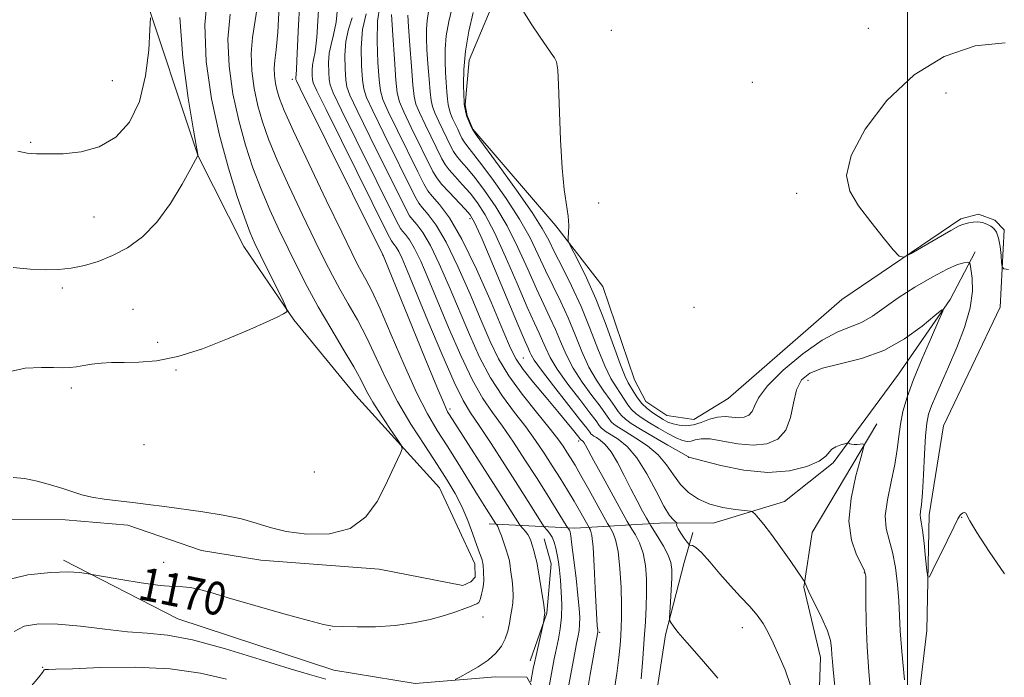
# Model space of a CAD drawing. Extents: x 2084800 to 2087700, y 332300 to 335200.
# Drawn here: x 2085284 to 2085524, y 334290 to 334450 of the extents above; entities that cross this region are included whole.
import ezdxf

# ---------------------------------------------------------------- set-up
doc = ezdxf.new("R2010")
doc.units = 0
doc.header["$MEASUREMENT"] = 0
for name, color, linetype, lineweight in [('32000', 7, 'Continuous', 0), ('DTM HARD BREAKLINE', 7, 'Continuous', 0), ('DTM SPOT ELEVATION', 2, 'Continuous', 13), ('INDEX CONTOUR', 41, 'Continuous', 13), ('INDEX CONTOUR LABEL', 244, 'Continuous', 0), ('INTERMEDIATE CONTOUR', 44, 'Continuous', 0)]:
    doc.layers.add(name, color=color, linetype=linetype, lineweight=lineweight)
doc.styles.add('Style-ITALICS', font='ITALICS.shx')

msp = doc.modelspace()

# ---------------------------------------------------------------- linework, layer by layer
at = {"layer": '32000', "flags": 128}
msp.add_lwpolyline([(2085500, 332500), (2085500, 335000)], dxfattribs=at)
at = {"layer": 'DTM HARD BREAKLINE'}
for points in [[(2085277.41, 334556.49, 1184.95), (2085290.51, 334540.37, 1182.56), (2085302.29, 334523.02, 1181.07), (2085309.43, 334508.52, 1180.47), (2085310.52, 334493.49, 1179.87), (2085314.06, 334457.97, 1178.38), (2085327.75, 334416.79, 1175.99), (2085338.85, 334394.83, 1174.8), (2085351.01, 334377.05, 1173.9), (2085366, 334358.65, 1173.01), (2085386.36, 334336.27, 1171.22), (2085394.92, 334317.8, 1170.62), (2085394.99, 334314.54, 1170.62), (2085393.93, 334313.43, 1170.62), (2085392, 334312.53, 1170.62), (2085371.67, 334316.51, 1171.51), (2085342.99, 334318.7, 1171.51), (2085328.56, 334321.05, 1171.22), (2085310.69, 334327.14, 1171.51), (2085295.47, 334328.44, 1171.51), (2085278.92, 334328.58, 1171.22)], [(2085401.23, 334458.39, 1144.09), (2085393.57, 334440.07, 1145.28), (2085392.61, 334429.21, 1145.88), (2085393.1, 334426.59, 1145.88), (2085394.48, 334423.33, 1145.88), (2085414.6, 334399.8, 1144.39), (2085426.01, 334385.09, 1142.89), (2085433.72, 334362.44, 1142.89), (2085436.46, 334357.23, 1142.89), (2085441.56, 334353.8, 1142.89), (2085448.12, 334352.81, 1142.89), (2085456.47, 334357.92, 1142.59), (2085484.03, 334381.92, 1142.3), (2085512.95, 334401.52, 1141.7), (2085517.29, 334402.68, 1141.7), (2085521.25, 334401.21, 1141.7), (2085523.49, 334398.84, 1141.7), (2085522.48, 334380.09, 1142.3), (2085508.78, 334351.26, 1142.59), (2085505.26, 334329.68, 1143.49), (2085504.73, 334301.58, 1144.39), (2085500.75, 334268.34, 1146.18)], [(2085398.44, 334327.54, 1168.57), (2085419.18, 334326.47, 1161.41), (2085441.14, 334327.75, 1152.45), (2085452.83, 334327.64, 1150.66), (2085470.16, 334332.95, 1149.46), (2085481.96, 334342.34, 1148.27), (2085497.85, 334363.82, 1147.07), (2085510.33, 334381.97, 1145.88), (2085516.46, 334393.52, 1143.49)], [(2085492.55, 334351.81, 1147.67), (2085476.87, 334325.4, 1149.46), (2085474.87, 334312.13, 1150.06), (2085478.84, 334295.02, 1150.66), (2085478.27, 334276.32, 1151.25), (2085474.45, 334259.15, 1152.15), (2085467.05, 334253.24, 1152.75), (2085451.11, 334248.95, 1154.54), (2085441.01, 334251.85, 1155.73), (2085429.71, 334259.97, 1156.93), (2085418.09, 334271.56, 1160.51), (2085407.6, 334290.3, 1166.48), (2085399.94, 334290.34, 1167.38), (2085380.43, 334288.72, 1168.57), (2085360.65, 334291.96, 1168.87), (2085322.82, 334304.47, 1168.87), (2085295, 334318.67, 1170.36)], [(2085434.99, 334263.23, 1155.13), (2085437.86, 334278.51, 1154.84), (2085441.23, 334300.57, 1154.24), (2085445.81, 334318.09, 1153.04), (2085447.9, 334325.4, 1151.25)], [(2085408.38, 334294.23, 1166.48), (2085412.42, 334305.79, 1165.88), (2085413.46, 334317.81, 1164.99), (2085411.81, 334323.89, 1164.99)]]:
    msp.add_polyline3d(points, dxfattribs=at)
at = {"layer": 'DTM SPOT ELEVATION'}
for p in [(2085428.06, 334447.33, 1142.85), (2085490.53, 334447.82, 1142.51), (2085306.86, 334435.1, 1179.3), (2085350.62, 334435.4, 1166.43), (2085462.32, 334434.68, 1142.92), (2085509.32, 334432.07, 1141.55), (2085287.05, 334420.13, 1178.2), (2085473.07, 334407.74, 1142.16), (2085425.03, 334405.42, 1143.19), (2085302.47, 334402.02, 1176.9), (2085393.77, 334401.59, 1154.45), (2085372.52, 334392.79, 1166.05), (2085294.76, 334384.73, 1175.7), (2085311.93, 334379.59, 1174.9), (2085448.14, 334380.09, 1142.87), (2085317.87, 334371.56, 1174.3), (2085406.68, 334367.79, 1155.02), (2085322.37, 334364.83, 1173.9), (2085296.95, 334360.5, 1173.6), (2085475.88, 334362.31, 1146.75), (2085388.87, 334355.36, 1165.63), (2085314.62, 334346.74, 1173.2), (2085420.17, 334347.59, 1156.4), (2085446.87, 334343.65, 1148.02), (2085355.93, 334340.06, 1173.1), (2085513.19, 334329.08, 1144.06), (2085319.34, 334318.12, 1170.94), (2085489.55, 334315.68, 1148.09), (2085396.91, 334304.91, 1169.6), (2085359.73, 334301.79, 1169.91), (2085425.22, 334301.16, 1159.81), (2085459.87, 334302.29, 1152.8), (2085289.96, 334292.71, 1166.2)]:
    msp.add_point(p, dxfattribs=at)
at = {"layer": 'INDEX CONTOUR'}
for points in [[(2085280.36, 334313.672, 1170), (2085286.342, 334315.127, 1170), (2085291.965, 334315.727, 1170), (2085296.135, 334315.83, 1170), (2085298.886, 334315.667, 1170), (2085300.529, 334315.437, 1170), (2085308.979, 334313.993, 1170), (2085313.921, 334313.196, 1170), (2085318.497, 334312.56, 1170), (2085321.763, 334312.269, 1170), (2085323.997, 334312.174, 1170), (2085325.782, 334312.042, 1170), (2085327.73, 334311.66, 1170), (2085330.563, 334310.88, 1170), (2085335.03, 334309.571, 1170), (2085341.466, 334307.709, 1170), (2085348.539, 334305.691, 1170), (2085354.501, 334304.024, 1170), (2085358.143, 334303.079, 1170), (2085360.404, 334302.694, 1170), (2085362.761, 334302.575, 1170), (2085366.334, 334302.5, 1170), (2085370.831, 334302.534, 1170), (2085375.597, 334302.816, 1170), (2085380.074, 334303.436, 1170), (2085384.08, 334304.294, 1170), (2085387.526, 334305.242, 1170), (2085390.338, 334306.146, 1170), (2085392.504, 334306.929, 1170), (2085394.029, 334307.529, 1170), (2085394.952, 334307.907, 1170), (2085395.437, 334308.124, 1170), (2085395.685, 334308.266, 1170), (2085395.867, 334308.427, 1170), (2085396.051, 334308.753, 1170), (2085396.273, 334309.399, 1170), (2085396.554, 334310.447, 1170), (2085396.836, 334311.694, 1170), (2085397.043, 334312.861, 1170), (2085397.122, 334313.747, 1170), (2085397.107, 334314.448, 1170), (2085397.055, 334315.133, 1170), (2085397.012, 334315.922, 1170), (2085396.941, 334317.429, 1170), (2085396.891, 334317.924, 1170), (2085396.81, 334318.313, 1170), (2085396.678, 334318.738, 1170), (2085396.085, 334320.452, 1170), (2085395.44, 334322.284, 1170), (2085394.463, 334325.016, 1170), (2085393.209, 334328.309, 1170), (2085391.763, 334331.698, 1170), (2085390.163, 334334.869, 1170), (2085388.248, 334338.116, 1170), (2085385.813, 334341.884, 1170), (2085382.755, 334346.485, 1170), (2085379.398, 334351.701, 1170), (2085376.173, 334357.181, 1170), (2085373.405, 334362.61, 1170), (2085370.99, 334367.811, 1170), (2085368.717, 334372.638, 1170), (2085366.432, 334376.987, 1170), (2085364.203, 334380.894, 1170), (2085362.154, 334384.434, 1170), (2085360.328, 334387.784, 1170), (2085358.433, 334391.515, 1170), (2085356.096, 334396.302, 1170), (2085353.101, 334402.52, 1170), (2085349.866, 334409.371, 1170), (2085346.967, 334415.758, 1170), (2085344.838, 334420.875, 1170), (2085343.36, 334425.077, 1170), (2085342.269, 334429.007, 1170), (2085341.375, 334433.16, 1170), (2085340.765, 334437.448, 1170), (2085340.595, 334441.632, 1170), (2085340.949, 334445.588, 1170), (2085341.615, 334449.65, 1170), (2085342.306, 334454.261, 1170)], [(2085482.701, 334284.942, 1150), (2085481.965, 334292.031, 1150), (2085481.767, 334294.095, 1150), (2085481.653, 334295.71, 1150), (2085481.561, 334297.294, 1150), (2085481.274, 334299.148, 1150), (2085480.541, 334301.542, 1150), (2085479.224, 334304.591, 1150), (2085477.666, 334307.784, 1150), (2085476.321, 334310.456, 1150), (2085475.534, 334312.109, 1150), (2085475.202, 334312.924, 1150), (2085475.111, 334313.254, 1150), (2085475.027, 334313.477, 1150), (2085474.626, 334314.089, 1150), (2085471.652, 334318.359, 1150), (2085469.266, 334321.736, 1150), (2085466.94, 334324.942, 1150), (2085465.108, 334327.332, 1150), (2085463.807, 334328.917, 1150), (2085462.977, 334329.868, 1150), (2085462.476, 334330.362, 1150), (2085461.84, 334330.588, 1150), (2085460.525, 334330.741, 1150), (2085458.168, 334330.998, 1150), (2085455.143, 334331.477, 1150), (2085452.005, 334332.279, 1150), (2085449.214, 334333.484, 1150), (2085446.839, 334335.088, 1150), (2085444.856, 334337.066, 1150), (2085443.182, 334339.365, 1150), (2085441.509, 334341.818, 1150), (2085439.476, 334344.233, 1150), (2085436.869, 334346.435, 1150), (2085434.07, 334348.323, 1150), (2085431.61, 334349.811, 1150), (2085429.892, 334350.865, 1150), (2085428.796, 334351.63, 1150), (2085428.072, 334352.298, 1150), (2085427.464, 334353.073, 1150), (2085426.662, 334354.226, 1150), (2085425.352, 334356.039, 1150), (2085423.35, 334358.684, 1150), (2085421.004, 334361.9, 1150), (2085418.792, 334365.313, 1150), (2085417.073, 334368.614, 1150), (2085415.726, 334371.745, 1150), (2085414.503, 334374.713, 1150), (2085413.187, 334377.593, 1150), (2085411.678, 334380.736, 1150), (2085409.891, 334384.562, 1150), (2085407.776, 334389.325, 1150), (2085405.374, 334394.609, 1150), (2085402.749, 334399.83, 1150), (2085399.995, 334404.489, 1150), (2085397.311, 334408.427, 1150), (2085394.922, 334411.567, 1150), (2085393.008, 334413.884, 1150), (2085391.555, 334415.559, 1150), (2085390.502, 334416.822, 1150), (2085389.759, 334417.914, 1150), (2085389.122, 334419.111, 1150), (2085386.195, 334425.179, 1150), (2085385.237, 334427.26, 1150), (2085384.642, 334428.799, 1150), (2085384.315, 334430.276, 1150), (2085384.087, 334432.354, 1150), (2085383.825, 334435.468, 1150), (2085383.549, 334439.127, 1150), (2085383.312, 334442.603, 1150), (2085383.168, 334445.357, 1150), (2085383.159, 334447.582, 1150), (2085383.328, 334449.657, 1150), (2085383.705, 334451.852, 1150)], [(2085422.068, 334285.613, 1160), (2085422.954, 334290.923, 1160), (2085423.656, 334295, 1160), (2085424.158, 334297.818, 1160), (2085424.788, 334301.198, 1160), (2085424.801, 334301.326, 1160), (2085424.802, 334301.478, 1160), (2085424.786, 334301.711, 1160), (2085424.677, 334302.778, 1160), (2085424.569, 334304.293, 1160), (2085424.411, 334307.249, 1160), (2085424.195, 334311.924, 1160), (2085423.932, 334317.256, 1160), (2085423.634, 334321.845, 1160), (2085423.319, 334324.634, 1160), (2085423.029, 334325.935, 1160), (2085422.807, 334326.403, 1160), (2085422.667, 334326.626, 1160), (2085421.403, 334328.891, 1160), (2085420.373, 334330.708, 1160), (2085419.035, 334332.998, 1160), (2085417.427, 334335.667, 1160), (2085415.629, 334338.585, 1160), (2085413.731, 334341.612, 1160), (2085411.788, 334344.647, 1160), (2085409.698, 334347.749, 1160), (2085407.318, 334351.017, 1160), (2085404.573, 334354.552, 1160), (2085401.638, 334358.478, 1160), (2085398.75, 334362.92, 1160), (2085396.09, 334367.956, 1160), (2085393.598, 334373.464, 1160), (2085388.696, 334385.152, 1160), (2085386.307, 334390.608, 1160), (2085384.129, 334395.091, 1160), (2085382.285, 334398.203, 1160), (2085380.827, 334400.165, 1160), (2085379.787, 334401.352, 1160), (2085379.082, 334402.276, 1160), (2085378.147, 334403.999, 1160), (2085369.473, 334421.489, 1160), (2085366.35, 334427.828, 1160), (2085364.578, 334431.558, 1160), (2085363.863, 334433.56, 1160), (2085363.634, 334435.313, 1160), (2085363.449, 334437.955, 1160), (2085363.378, 334441.246, 1160), (2085363.615, 334444.601, 1160), (2085364.276, 334447.579, 1160), (2085365.151, 334450.307, 1160)]]:
    msp.add_polyline3d(points, dxfattribs=at)
at = {"layer": 'INTERMEDIATE CONTOUR'}
for points in [[(2085280.338, 334364.062, 1174), (2085285.718, 334365.297, 1174), (2085289.731, 334365.485, 1174), (2085292.629, 334365.43, 1174), (2085294.767, 334365.372, 1174), (2085296.521, 334365.412, 1174), (2085298.22, 334365.618, 1174), (2085299.998, 334365.925, 1174), (2085301.946, 334366.238, 1174), (2085304.153, 334366.478, 1174), (2085306.717, 334366.629, 1174), (2085309.736, 334366.694, 1174), (2085313.321, 334366.739, 1174), (2085317.615, 334367.078, 1174), (2085322.768, 334368.091, 1174), (2085328.767, 334369.999, 1174), (2085334.903, 334372.394, 1174), (2085340.301, 334374.708, 1174), (2085344.276, 334376.486, 1174), (2085346.915, 334377.708, 1174), (2085348.503, 334378.468, 1174), (2085349.269, 334378.957, 1174), (2085349.234, 334379.776, 1174), (2085348.37, 334381.629, 1174), (2085342.891, 334392.719, 1174), (2085341.529, 334395.538, 1174), (2085340.39, 334398.165, 1174), (2085339.056, 334401.69, 1174), (2085337.23, 334406.954, 1174), (2085335.084, 334413.805, 1174), (2085332.913, 334421.843, 1174), (2085331.017, 334430.651, 1174), (2085329.722, 334439.742, 1174), (2085329.362, 334448.614, 1174), (2085330.105, 334456.774, 1174)], [(2085408.514, 334289.175, 1166), (2085409.132, 334292.396, 1166), (2085409.416, 334293.773, 1166), (2085409.808, 334295.579, 1166), (2085411.615, 334303.537, 1166), (2085411.878, 334305.423, 1166), (2085411.915, 334305.812, 1166), (2085411.864, 334306.457, 1166), (2085411.664, 334307.839, 1166), (2085410.083, 334317.765, 1166), (2085409.91, 334318.542, 1166), (2085409.62, 334319.671, 1166), (2085409.253, 334321.02, 1166), (2085408.881, 334322.32, 1166), (2085408.554, 334323.364, 1166), (2085408.219, 334324.2, 1166), (2085407.803, 334324.939, 1166), (2085407.264, 334325.657, 1166), (2085406.7, 334326.301, 1166), (2085405.973, 334327.074, 1166), (2085405.757, 334327.37, 1166), (2085403.464, 334331.027, 1166), (2085401.346, 334334.352, 1166), (2085388.769, 334353.962, 1166), (2085388.321, 334354.726, 1166), (2085387.446, 334356.592, 1166), (2085385.677, 334360.755, 1166), (2085382.769, 334367.836, 1166), (2085372.915, 334392.085, 1166), (2085372.559, 334392.882, 1166), (2085371.56, 334394.915, 1166), (2085352.545, 334433.15, 1166), (2085351.63, 334435.028, 1166), (2085351.49, 334435.394, 1166), (2085351.473, 334435.791, 1166), (2085351.489, 334436.015, 1166), (2085351.54, 334436.407, 1166), (2085351.642, 334437.937, 1166), (2085351.817, 334441.777, 1166), (2085352.098, 334448.606, 1166), (2085352.58, 334457.124, 1166)], [(2085412.323, 334284.486, 1164), (2085414.238, 334294.73, 1164), (2085414.529, 334296.177, 1164), (2085415.269, 334299.591, 1164), (2085415.692, 334302.005, 1164), (2085415.981, 334304.81, 1164), (2085416.039, 334307.885, 1164), (2085415.919, 334310.989, 1164), (2085415.709, 334313.845, 1164), (2085415.483, 334316.248, 1164), (2085415.238, 334318.259, 1164), (2085414.954, 334320.008, 1164), (2085414.612, 334321.6, 1164), (2085414.194, 334323.024, 1164), (2085413.685, 334324.246, 1164), (2085413.089, 334325.235, 1164), (2085412.502, 334325.981, 1164), (2085411.754, 334326.796, 1164), (2085411.44, 334327.249, 1164), (2085407.909, 334332.911, 1164), (2085405.412, 334336.854, 1164), (2085402.239, 334341.808, 1164), (2085398.886, 334346.975, 1164), (2085395.967, 334351.382, 1164), (2085393.87, 334354.48, 1164), (2085392.104, 334357.442, 1164), (2085389.948, 334361.868, 1164), (2085386.932, 334368.771, 1164), (2085383.554, 334376.804, 1164), (2085378.512, 334388.964, 1164), (2085377.256, 334391.896, 1164), (2085376.454, 334393.57, 1164), (2085375.828, 334394.624, 1164), (2085375.335, 334395.289, 1164), (2085374.982, 334395.691, 1164), (2085374.657, 334396.178, 1164), (2085373.737, 334397.974, 1164), (2085358.795, 334428.054, 1164), (2085356.556, 334432.62, 1164), (2085355.707, 334434.538, 1164), (2085355.538, 334435.366, 1164), (2085355.468, 334436.365, 1164), (2085355.441, 334437.61, 1164), (2085355.53, 334438.877, 1164), (2085355.785, 334440.131, 1164), (2085356.146, 334442.06, 1164), (2085356.528, 334445.536, 1164), (2085357.305, 334457.726, 1164)], [(2085390.186, 334289.724, 1168), (2085391.328, 334290.315, 1168), (2085393.307, 334291.377, 1168), (2085395.768, 334292.807, 1168), (2085398.157, 334294.428, 1168), (2085400.031, 334296.094, 1168), (2085401.381, 334297.8, 1168), (2085402.307, 334299.572, 1168), (2085402.913, 334301.417, 1168), (2085403.313, 334303.272, 1168), (2085403.623, 334305.047, 1168), (2085403.928, 334306.701, 1168), (2085404.175, 334308.319, 1168), (2085404.277, 334310.028, 1168), (2085404.181, 334311.89, 1168), (2085403.968, 334313.725, 1168), (2085403.752, 334315.293, 1168), (2085403.618, 334316.422, 1168), (2085403.53, 334317.25, 1168), (2085403.426, 334317.986, 1168), (2085403.246, 334318.823, 1168), (2085402.96, 334319.871, 1168), (2085402.539, 334321.217, 1168), (2085401.982, 334322.879, 1168), (2085401.382, 334324.584, 1168), (2085400.858, 334325.987, 1168), (2085400.498, 334326.833, 1168), (2085400.285, 334327.229, 1168), (2085400.063, 334327.502, 1168), (2085397.237, 334331.958, 1168), (2085395.6, 334334.58, 1168), (2085390.819, 334342.295, 1168), (2085388.222, 334346.403, 1168), (2085385.808, 334350.17, 1168), (2085383.41, 334354.207, 1168), (2085380.767, 334359.36, 1168), (2085377.735, 334366.094, 1168), (2085374.637, 334373.353, 1168), (2085371.913, 334379.699, 1168), (2085369.891, 334384.057, 1168), (2085368.46, 334386.801, 1168), (2085367.403, 334388.665, 1168), (2085366.434, 334390.457, 1168), (2085365.032, 334393.271, 1168), (2085362.609, 334398.275, 1168), (2085358.861, 334406.065, 1168), (2085354.601, 334414.98, 1168), (2085350.922, 334422.791, 1168), (2085348.644, 334427.836, 1168), (2085347.498, 334430.713, 1168), (2085346.948, 334432.588, 1168), (2085346.554, 334434.415, 1168), (2085346.286, 334436.301, 1168), (2085346.211, 334438.141, 1168), (2085346.371, 334439.996, 1168), (2085346.69, 334442.591, 1168), (2085347.067, 334446.814, 1168), (2085347.443, 334453.19, 1168)], [(2085416.132, 334279.797, 1162), (2085419.341, 334297.05, 1162), (2085419.615, 334298.462, 1162), (2085420.019, 334300.34, 1162), (2085420.24, 334301.602, 1162), (2085420.391, 334303.068, 1162), (2085420.411, 334304.761, 1162), (2085420.276, 334306.985, 1162), (2085419.972, 334310.112, 1162), (2085419.507, 334314.283, 1162), (2085418.983, 334318.717, 1162), (2085418.527, 334322.403, 1162), (2085418.231, 334324.591, 1162), (2085418.056, 334325.589, 1162), (2085417.928, 334325.963, 1162), (2085417.792, 334326.189, 1162), (2085417.45, 334326.606, 1162), (2085417.114, 334327.138, 1162), (2085412.476, 334334.607, 1162), (2085409.889, 334338.72, 1162), (2085407.108, 334343.075, 1162), (2085404.303, 334347.343, 1162), (2085401.642, 334351.199, 1162), (2085399.222, 334354.516, 1162), (2085396.871, 334357.96, 1162), (2085394.349, 334362.394, 1162), (2085391.51, 334368.364, 1162), (2085388.576, 334375.134, 1162), (2085383.603, 334387.058, 1162), (2085381.781, 334391.252, 1162), (2085380.292, 334394.33, 1162), (2085379.057, 334396.414, 1162), (2085378.081, 334397.728, 1162), (2085377.385, 334398.521, 1162), (2085376.87, 334399.226, 1162), (2085375.942, 334400.987, 1162), (2085366.128, 334420.751, 1162), (2085362.572, 334427.94, 1162), (2085360.567, 334432.089, 1162), (2085359.785, 334434.049, 1162), (2085359.586, 334435.34, 1162), (2085359.459, 334437.16, 1162), (2085359.41, 334439.427, 1162), (2085359.573, 334441.739, 1162), (2085360.031, 334443.855, 1162), (2085360.648, 334446.184, 1162), (2085361.238, 334449.294, 1162), (2085361.668, 334453.531, 1162)], [(2085428.725, 334286.385, 1158), (2085429.426, 334291.208, 1158), (2085429.904, 334295.072, 1158), (2085430.193, 334298.055, 1158), (2085430.374, 334300.412, 1158), (2085430.502, 334302.454, 1158), (2085430.573, 334304.718, 1158), (2085430.559, 334307.795, 1158), (2085430.433, 334312.018, 1158), (2085430.166, 334316.679, 1158), (2085429.73, 334320.811, 1158), (2085429.125, 334323.667, 1158), (2085428.481, 334325.381, 1158), (2085427.953, 334326.307, 1158), (2085427.613, 334326.85, 1158), (2085427.173, 334327.619, 1158), (2085422.622, 334335.819, 1158), (2085420.711, 334339.215, 1158), (2085419.261, 334341.731, 1158), (2085418.19, 334343.518, 1158), (2085417.308, 334344.933, 1158), (2085416.391, 334346.346, 1158), (2085415.082, 334348.17, 1158), (2085412.995, 334350.833, 1158), (2085409.925, 334354.588, 1158), (2085406.405, 334358.996, 1158), (2085403.151, 334363.446, 1158), (2085400.67, 334367.548, 1158), (2085398.62, 334371.795, 1158), (2085396.458, 334376.895, 1158), (2085393.788, 334383.246, 1158), (2085390.832, 334389.964, 1158), (2085387.967, 334395.852, 1158), (2085385.514, 334399.992, 1158), (2085383.573, 334402.603, 1158), (2085382.19, 334404.182, 1158), (2085381.294, 334405.326, 1158), (2085380.351, 334407.012, 1158), (2085372.817, 334422.227, 1158), (2085370.127, 334427.714, 1158), (2085368.59, 334431.027, 1158), (2085367.941, 334433.07, 1158), (2085367.682, 334435.286, 1158), (2085367.44, 334438.749, 1158), (2085367.346, 334443.064, 1158), (2085367.657, 334447.463, 1158), (2085368.522, 334451.304, 1158)], [(2085435.335, 334289.913, 1156), (2085435.721, 334294.819, 1156), (2085436.066, 334299.585, 1156), (2085436.346, 334303.723, 1156), (2085436.54, 334307.355, 1156), (2085436.632, 334310.76, 1156), (2085436.595, 334314.139, 1156), (2085436.35, 334317.396, 1156), (2085435.803, 334320.357, 1156), (2085434.924, 334322.872, 1156), (2085433.93, 334324.848, 1156), (2085433.098, 334326.211, 1156), (2085432.573, 334327.05, 1156), (2085431.963, 334328.11, 1156), (2085426.072, 334338.766, 1156), (2085423.843, 334342.828, 1156), (2085421.795, 334346.621, 1156), (2085421.479, 334347.16, 1156), (2085421.243, 334347.453, 1156), (2085421.043, 334347.628, 1156), (2085420.664, 334347.884, 1156), (2085419.866, 334348.907, 1156), (2085418.882, 334350.143, 1156), (2085417.329, 334352.057, 1156), (2085415.108, 334354.742, 1156), (2085412.238, 334358.168, 1156), (2085409.22, 334361.805, 1156), (2085406.674, 334365.004, 1156), (2085404.987, 334367.447, 1156), (2085403.61, 334370.162, 1156), (2085401.758, 334374.518, 1156), (2085398.88, 334381.34, 1156), (2085395.358, 334389.32, 1156), (2085391.805, 334396.612, 1156), (2085388.742, 334401.782, 1156), (2085386.319, 334405.041, 1156), (2085384.592, 334407.012, 1156), (2085383.506, 334408.375, 1156), (2085382.555, 334410.025, 1156), (2085381.123, 334412.91, 1156), (2085376.161, 334422.965, 1156), (2085373.905, 334427.601, 1156), (2085372.601, 334430.497, 1156), (2085372.019, 334432.581, 1156), (2085371.73, 334435.258, 1156), (2085371.415, 334439.514, 1156), (2085371.194, 334444.643, 1156), (2085371.292, 334449.516, 1156), (2085371.861, 334453.237, 1156)], [(2085491.128, 334285.906, 1148), (2085490.596, 334291.607, 1148), (2085490.177, 334297.622, 1148), (2085489.959, 334303.49, 1148), (2085489.893, 334308.65, 1148), (2085489.893, 334312.518, 1148), (2085489.855, 334314.768, 1148), (2085489.582, 334316.132, 1148), (2085488.86, 334317.6, 1148), (2085487.621, 334320.002, 1148), (2085486.378, 334323.504, 1148), (2085485.795, 334328.114, 1148), (2085486.313, 334333.646, 1148), (2085487.496, 334339.159, 1148), (2085488.685, 334343.525, 1148), (2085489.352, 334345.927, 1148), (2085489.478, 334346.798, 1148), (2085489.169, 334346.885, 1148), (2085488.547, 334346.817, 1148), (2085487.771, 334346.758, 1148), (2085487.016, 334346.753, 1148), (2085486.422, 334346.833, 1148), (2085486.002, 334346.96, 1148), (2085485.733, 334347.078, 1148), (2085485.565, 334347.137, 1148), (2085485.313, 334347.106, 1148), (2085484.759, 334346.959, 1148), (2085483.783, 334346.672, 1148), (2085482.626, 334346.233, 1148), (2085481.634, 334345.634, 1148), (2085480.16, 334343.907, 1148), (2085478.521, 334342.744, 1148), (2085475.547, 334341.436, 1148), (2085471.329, 334340.359, 1148), (2085466.109, 334339.968, 1148), (2085460.256, 334340.545, 1148), (2085454.648, 334341.681, 1148), (2085450.291, 334342.792, 1148), (2085446.876, 334343.689, 1148), (2085446.784, 334343.735, 1148), (2085441.793, 334346.625, 1148), (2085438.351, 334348.634, 1148), (2085435.171, 334350.513, 1148), (2085432.926, 334351.891, 1148), (2085431.491, 334352.893, 1148), (2085430.543, 334353.769, 1148), (2085429.775, 334354.747, 1148), (2085428.947, 334355.979, 1148), (2085427.834, 334357.595, 1148), (2085426.292, 334359.708, 1148), (2085424.478, 334362.357, 1148), (2085422.63, 334365.567, 1148), (2085420.921, 334369.31, 1148), (2085419.292, 334373.366, 1148), (2085417.619, 334377.472, 1148), (2085415.815, 334381.416, 1148), (2085412.106, 334388.994, 1148), (2085410.324, 334392.823, 1148), (2085408.331, 334396.903, 1148), (2085405.786, 334401.442, 1148), (2085402.521, 334406.48, 1148), (2085399.056, 334411.395, 1148), (2085396.086, 334415.395, 1148), (2085394.127, 334417.922, 1148), (2085392.993, 334419.34, 1148), (2085392.321, 334420.245, 1148), (2085391.798, 334421.139, 1148), (2085391.305, 334422.145, 1148), (2085390.773, 334423.295, 1148), (2085389.539, 334425.916, 1148), (2085389.014, 334427.147, 1148), (2085388.659, 334428.206, 1148), (2085388.431, 334429.281, 1148), (2085388.264, 334430.616, 1148), (2085388.1, 334432.404, 1148), (2085387.94, 334434.593, 1148), (2085387.795, 334437.075, 1148), (2085387.693, 334439.768, 1148), (2085387.727, 334442.705, 1148), (2085388.004, 334445.946, 1148), (2085388.591, 334449.458, 1148), (2085389.4, 334452.829, 1148)], [(2085499.239, 334289.658, 1146), (2085498.6, 334296.497, 1146), (2085498.242, 334301.535, 1146), (2085497.878, 334308.8, 1146), (2085497.561, 334312.759, 1146), (2085497.061, 334316.887, 1146), (2085496.367, 334320.627, 1146), (2085495.518, 334323.625, 1146), (2085494.812, 334326.338, 1146), (2085494.602, 334329.423, 1146), (2085495.112, 334333.327, 1146), (2085496.041, 334337.679, 1146), (2085496.953, 334341.897, 1146), (2085497.527, 334345.542, 1146), (2085497.889, 334348.729, 1146), (2085498.272, 334351.718, 1146), (2085498.896, 334354.782, 1146), (2085499.915, 334358.26, 1146), (2085501.467, 334362.508, 1146), (2085503.576, 334367.641, 1146), (2085505.814, 334372.808, 1146), (2085507.636, 334376.919, 1146), (2085508.558, 334379.11, 1146), (2085508.311, 334379.415, 1146), (2085506.685, 334378.096, 1146), (2085503.57, 334375.51, 1146), (2085499.279, 334372.385, 1146), (2085494.221, 334369.546, 1146), (2085488.839, 334367.607, 1146), (2085483.689, 334366.341, 1146), (2085479.357, 334365.31, 1146), (2085476.279, 334364.104, 1146), (2085474.293, 334362.435, 1146), (2085473.091, 334360.043, 1146), (2085472.34, 334356.825, 1146), (2085471.612, 334353.319, 1146), (2085470.456, 334350.218, 1146), (2085468.52, 334348.082, 1146), (2085465.839, 334346.92, 1146), (2085462.546, 334346.605, 1146), (2085458.838, 334346.958, 1146), (2085455.171, 334347.601, 1146), (2085452.065, 334348.103, 1146), (2085449.9, 334348.151, 1146), (2085448.473, 334347.896, 1146), (2085447.445, 334347.605, 1146), (2085446.491, 334347.517, 1146), (2085445.369, 334347.744, 1146), (2085443.852, 334348.369, 1146), (2085441.816, 334349.422, 1146), (2085439.524, 334350.72, 1146), (2085437.339, 334352.023, 1146), (2085435.547, 334353.157, 1146), (2085434.134, 334354.186, 1146), (2085433.013, 334355.238, 1146), (2085432.086, 334356.42, 1146), (2085430.317, 334359.151, 1146), (2085429.234, 334360.731, 1146), (2085427.953, 334362.815, 1146), (2085426.467, 334365.82, 1146), (2085424.77, 334370.005, 1146), (2085422.858, 334374.989, 1146), (2085420.735, 334380.23, 1146), (2085418.442, 334385.238, 1146), (2085416.212, 334389.718, 1146), (2085414.32, 334393.425, 1146), (2085412.872, 334396.321, 1146), (2085411.288, 334399.197, 1146), (2085408.824, 334403.054, 1146), (2085405.046, 334408.471, 1146), (2085400.802, 334414.362, 1146), (2085395.246, 334421.959, 1146), (2085394.431, 334423.122, 1146), (2085394.141, 334423.668, 1146), (2085392.995, 334426.34, 1146), (2085392.884, 334426.655, 1146), (2085392.791, 334427.033, 1146), (2085392.441, 334428.878, 1146), (2085392.375, 334429.338, 1146), (2085392.331, 334430.06, 1146), (2085392.277, 334431.548, 1146), (2085392.219, 334434.18, 1146), (2085392.295, 334437.827, 1146), (2085392.68, 334442.235, 1146), (2085393.475, 334447.064, 1146), (2085394.49, 334451.649, 1146)], [(2085523.567, 334315.35, 1144), (2085519.834, 334320.798, 1144), (2085516.807, 334325.365, 1144), (2085515.115, 334328.195, 1144), (2085514.163, 334330.087, 1144), (2085513.864, 334330.217, 1144), (2085513.494, 334330.137, 1144), (2085513.129, 334329.936, 1144), (2085512.786, 334329.6, 1144), (2085512.245, 334328.704, 1144), (2085511.232, 334326.719, 1144), (2085509.603, 334323.391, 1144), (2085506.191, 334316.321, 1144), (2085505.316, 334314.605, 1144), (2085504.934, 334314.561, 1144), (2085504.719, 334316.152, 1144), (2085504.413, 334319.175, 1144), (2085504.027, 334322.775, 1144), (2085503.645, 334325.93, 1144), (2085503.337, 334327.884, 1144), (2085503.144, 334328.93, 1144), (2085503.094, 334329.628, 1144), (2085503.201, 334330.528, 1144), (2085503.412, 334332.158, 1144), (2085503.659, 334335.041, 1144), (2085503.886, 334339.419, 1144), (2085504.11, 334344.415, 1144), (2085504.358, 334348.874, 1144), (2085504.674, 334351.961, 1144), (2085505.138, 334354.119, 1144), (2085505.847, 334356.114, 1144), (2085506.878, 334358.595, 1144), (2085508.251, 334361.748, 1144), (2085509.971, 334365.647, 1144), (2085511.968, 334370.266, 1144), (2085513.872, 334375.188, 1144), (2085515.24, 334379.901, 1144), (2085515.765, 334383.958, 1144), (2085515.694, 334387.16, 1144), (2085515.412, 334389.377, 1144), (2085515.206, 334390.556, 1144), (2085514.982, 334390.979, 1144), (2085514.545, 334391.007, 1144), (2085513.687, 334390.891, 1144), (2085512.14, 334390.437, 1144), (2085509.617, 334389.342, 1144), (2085505.997, 334387.417, 1144), (2085501.812, 334384.947, 1144), (2085497.757, 334382.335, 1144), (2085491.499, 334377.909, 1144), (2085488.876, 334376.375, 1144), (2085486.192, 334375.304, 1144), (2085483.108, 334374.119, 1144), (2085479.278, 334372.099, 1144), (2085474.584, 334368.791, 1144), (2085469.814, 334364.806, 1144), (2085465.985, 334361.02, 1144), (2085463.815, 334358.125, 1144), (2085462.83, 334356.1, 1144), (2085462.253, 334354.735, 1144), (2085461.453, 334353.852, 1144), (2085460.344, 334353.372, 1144), (2085458.982, 334353.241, 1144), (2085455.693, 334353.521, 1144), (2085453.84, 334353.414, 1144), (2085451.9, 334352.874, 1144), (2085449.936, 334352.133, 1144), (2085448.014, 334351.522, 1144), (2085446.199, 334351.298, 1144), (2085444.539, 334351.416, 1144), (2085443.081, 334351.755, 1144), (2085441.84, 334352.22, 1144), (2085440.698, 334352.806, 1144), (2085439.507, 334353.533, 1144), (2085438.168, 334354.421, 1144), (2085436.778, 334355.478, 1144), (2085435.483, 334356.71, 1144), (2085434.397, 334358.094, 1144), (2085433.515, 334359.484, 1144), (2085432.175, 334361.755, 1144), (2085431.428, 334363.272, 1144), (2085430.305, 334366.074, 1144), (2085426.557, 334376.364, 1144), (2085424.296, 334382.155, 1144), (2085422.073, 334387.186, 1144), (2085420.122, 334391.153, 1144), (2085417.899, 334395.395, 1144), (2085417.629, 334396.178, 1144), (2085417.637, 334396.917, 1144), (2085417.713, 334398.16, 1144), (2085417.724, 334399.952, 1144), (2085417.559, 334402.216, 1144), (2085416.616, 334408.672, 1144), (2085416.105, 334413.85, 1144), (2085415.739, 334420.693, 1144), (2085415.283, 334434.025, 1144), (2085415.056, 334437.729, 1144), (2085414.734, 334439.613, 1144), (2085414.246, 334440.654, 1144), (2085413.508, 334441.723, 1144), (2085412.399, 334443.261, 1144), (2085410.79, 334445.604, 1144), (2085408.65, 334448.893, 1144), (2085406.374, 334452.519, 1144)], [(2085282.787, 334389.695, 1176), (2085286.94, 334389.342, 1176), (2085290.557, 334389.162, 1176), (2085293.788, 334389.211, 1176), (2085296.898, 334389.534, 1176), (2085300.104, 334390.179, 1176), (2085303.452, 334391.191, 1176), (2085306.943, 334392.617, 1176), (2085310.557, 334394.534, 1176), (2085314.196, 334397.154, 1176), (2085317.741, 334400.718, 1176), (2085321.047, 334405.254, 1176), (2085323.869, 334409.934, 1176), (2085325.94, 334413.716, 1176), (2085327.088, 334415.837, 1176), (2085327.692, 334416.943, 1176), (2085327.653, 334417.182, 1176), (2085326.634, 334423.049, 1176), (2085325.333, 334430.823, 1176), (2085323.989, 334440.632, 1176), (2085323.263, 334450.446, 1176)], [(2085282.794, 334338.776, 1172), (2085285.544, 334338.498, 1172), (2085288.668, 334337.857, 1172), (2085291.895, 334337.008, 1172), (2085294.853, 334336.102, 1172), (2085297.301, 334335.271, 1172), (2085299.528, 334334.552, 1172), (2085301.956, 334333.96, 1172), (2085304.904, 334333.497, 1172), (2085308.283, 334333.102, 1172), (2085311.901, 334332.701, 1172), (2085315.632, 334332.232, 1172), (2085319.602, 334331.688, 1172), (2085328.901, 334330.388, 1172), (2085333.851, 334329.608, 1172), (2085338.285, 334328.7, 1172), (2085341.865, 334327.662, 1172), (2085345.194, 334326.597, 1172), (2085349.108, 334325.639, 1172), (2085354.143, 334324.979, 1172), (2085359.646, 334325.056, 1172), (2085364.665, 334326.366, 1172), (2085368.467, 334329.193, 1172), (2085371.194, 334332.956, 1172), (2085373.207, 334336.86, 1172), (2085374.807, 334340.227, 1172), (2085376.863, 334344.659, 1172), (2085377.251, 334345.693, 1172), (2085377.051, 334346.573, 1172), (2085376.095, 334348.052, 1172), (2085374.327, 334350.641, 1172), (2085372.169, 334353.881, 1172), (2085370.159, 334357.071, 1172), (2085368.654, 334359.74, 1172), (2085367.29, 334362.346, 1172), (2085365.522, 334365.579, 1172), (2085362.973, 334369.917, 1172), (2085359.944, 334374.987, 1172), (2085356.906, 334380.203, 1172), (2085354.222, 334385.11, 1172), (2085351.835, 334389.759, 1172), (2085349.584, 334394.328, 1172), (2085347.342, 334398.975, 1172), (2085345.131, 334403.761, 1172), (2085343.012, 334408.724, 1172), (2085341.034, 334413.914, 1172), (2085339.222, 334419.441, 1172), (2085337.591, 334425.425, 1172), (2085336.196, 334431.906, 1172), (2085335.243, 334438.595, 1172), (2085334.978, 334445.122, 1172), (2085335.527, 334451.181, 1172)], [(2085283.965, 334417.939, 1178), (2085286.245, 334417.517, 1178), (2085288.447, 334417.356, 1178), (2085291.202, 334417.316, 1178), (2085294.942, 334417.349, 1178), (2085299.307, 334417.772, 1178), (2085303.736, 334418.997, 1178), (2085307.73, 334421.373, 1178), (2085311.045, 334425.032, 1178), (2085313.496, 334430.04, 1178), (2085314.983, 334436.233, 1178), (2085315.73, 334442.501, 1178), (2085316.041, 334447.504, 1178), (2085316.172, 334450.297, 1178)], [(2085453.959, 334290.074, 1154), (2085449.989, 334294.621, 1154), (2085446.514, 334298.577, 1154), (2085444.265, 334301.234, 1154), (2085443.065, 334302.758, 1154), (2085442.511, 334303.538, 1154), (2085442.259, 334303.987, 1154), (2085442.196, 334304.628, 1154), (2085442.269, 334306.01, 1154), (2085442.425, 334308.468, 1154), (2085442.603, 334311.482, 1154), (2085442.744, 334314.314, 1154), (2085442.769, 334316.435, 1154), (2085442.534, 334318.132, 1154), (2085441.877, 334319.904, 1154), (2085440.724, 334322.077, 1154), (2085439.381, 334324.316, 1154), (2085437.58, 334327.159, 1154), (2085437.156, 334327.872, 1154), (2085436.603, 334328.863, 1154), (2085435.642, 334330.611, 1154), (2085434.328, 334333.06, 1154), (2085432.8, 334336.022, 1154), (2085431.188, 334339.268, 1154), (2085429.572, 334342.408, 1154), (2085428.025, 334345.012, 1154), (2085426.614, 334346.766, 1154), (2085425.405, 334347.816, 1154), (2085424.46, 334348.423, 1154), (2085423.816, 334348.818, 1154), (2085423.405, 334349.105, 1154), (2085423.134, 334349.355, 1154), (2085422.841, 334349.727, 1154), (2085422.093, 334350.721, 1154), (2085420.388, 334352.926, 1154), (2085414.055, 334360.985, 1154), (2085411.116, 334364.806, 1154), (2085409.376, 334367.223, 1154), (2085408.591, 334368.502, 1154), (2085408.269, 334369.197, 1154), (2085407.933, 334369.949, 1154), (2085407.141, 334371.754, 1154), (2085405.461, 334375.7, 1154), (2085399.459, 334390.02, 1154), (2085396.676, 334396.605, 1154), (2085394.944, 334400.509, 1154), (2085393.819, 334402.492, 1154), (2085392.595, 334403.912, 1154), (2085388.68, 334407.997, 1154), (2085386.863, 334409.976, 1154), (2085385.68, 334411.464, 1154), (2085384.756, 334413.042, 1154), (2085379.506, 334423.703, 1154), (2085377.682, 334427.487, 1154), (2085376.612, 334429.966, 1154), (2085376.096, 334432.09, 1154), (2085375.778, 334435.231, 1154), (2085375.383, 334440.263, 1154), (2085374.979, 334446.097, 1154), (2085374.718, 334451.152, 1154)], [(2085471.578, 334288.224, 1152), (2085470.26, 334292.034, 1152), (2085468.786, 334295.562, 1152), (2085467.371, 334298.64, 1152), (2085466.152, 334301.166, 1152), (2085464.956, 334303.314, 1152), (2085463.533, 334305.332, 1152), (2085461.692, 334307.438, 1152), (2085459.482, 334309.764, 1152), (2085457.013, 334312.416, 1152), (2085454.425, 334315.393, 1152), (2085451.977, 334318.274, 1152), (2085449.962, 334320.525, 1152), (2085448.593, 334321.773, 1152), (2085447.773, 334322.243, 1152), (2085447.095, 334322.361, 1152), (2085446.87, 334322.56, 1152), (2085446.466, 334323.092, 1152), (2085445.766, 334324.05, 1152), (2085444.956, 334325.205, 1152), (2085444.301, 334326.256, 1152), (2085443.992, 334326.966, 1152), (2085443.947, 334327.373, 1152), (2085444.044, 334327.689, 1152), (2085443.96, 334327.798, 1152), (2085443.686, 334327.996, 1152), (2085443.145, 334328.441, 1152), (2085442.237, 334329.544, 1152), (2085440.859, 334331.784, 1152), (2085438.958, 334335.393, 1152), (2085436.692, 334339.63, 1152), (2085434.269, 334343.51, 1152), (2085431.895, 334346.271, 1152), (2085429.757, 334348.027, 1152), (2085428.035, 334349.117, 1152), (2085426.854, 334349.842, 1152), (2085426.1, 334350.368, 1152), (2085425.604, 334350.826, 1152), (2085425.152, 334351.4, 1152), (2085424.378, 334352.474, 1152), (2085422.87, 334354.481, 1152), (2085420.409, 334357.661, 1152), (2085417.529, 334361.443, 1152), (2085414.954, 334365.059, 1152), (2085413.225, 334367.918, 1152), (2085412.157, 334370.124, 1152), (2085411.385, 334371.954, 1152), (2085410.56, 334373.771, 1152), (2085409.409, 334376.245, 1152), (2085407.676, 334380.131, 1152), (2085405.228, 334385.827, 1152), (2085402.416, 334392.314, 1152), (2085399.712, 334398.218, 1152), (2085397.469, 334402.499, 1152), (2085395.565, 334405.46, 1152), (2085393.759, 334407.74, 1152), (2085391.89, 334409.847, 1152), (2085390.118, 334411.779, 1152), (2085388.683, 334413.399, 1152), (2085387.719, 334414.689, 1152), (2085386.939, 334416.077, 1152), (2085382.85, 334424.441, 1152), (2085381.459, 334427.374, 1152), (2085380.626, 334429.394, 1152), (2085380.199, 334431.272, 1152), (2085379.91, 334434.092, 1152), (2085379.55, 334438.533, 1152), (2085379.158, 334443.66, 1152), (2085378.83, 334448.131, 1152), (2085378.642, 334450.946, 1152)], [(2085524.519, 334389.202, 1142), (2085523.435, 334389.439, 1142), (2085523.01, 334389.874, 1142), (2085522.873, 334390.879, 1142), (2085522.72, 334392.672, 1142), (2085522.473, 334394.851, 1142), (2085522.113, 334396.863, 1142), (2085521.623, 334398.281, 1142), (2085520.991, 334399.186, 1142), (2085520.209, 334399.796, 1142), (2085519.276, 334400.279, 1142), (2085518.225, 334400.624, 1142), (2085517.097, 334400.78, 1142), (2085515.949, 334400.72, 1142), (2085514.881, 334400.532, 1142), (2085514.01, 334400.33, 1142), (2085513.336, 334400.152, 1142), (2085512.372, 334399.732, 1142), (2085510.513, 334398.728, 1142), (2085507.426, 334396.958, 1142), (2085500.869, 334393.119, 1142), (2085499.123, 334392.22, 1142), (2085498.009, 334392.457, 1142), (2085496.565, 334394.028, 1142), (2085494.114, 334396.99, 1142), (2085491.074, 334400.781, 1142), (2085488.139, 334404.691, 1142), (2085485.979, 334408.266, 1142), (2085485.178, 334412.069, 1142), (2085486.294, 334416.919, 1142), (2085489.697, 334423.284, 1142), (2085494.991, 334430.229, 1142), (2085501.591, 334436.47, 1142), (2085508.922, 334440.948, 1142), (2085516.464, 334443.508, 1142), (2085523.711, 334444.221, 1142)], [(2085283.059, 334301.36, 1168), (2085285.515, 334302.623, 1168), (2085289.065, 334303.193, 1168), (2085293.673, 334303.154, 1168), (2085299.196, 334302.631, 1168), (2085305.06, 334301.899, 1168), (2085310.586, 334301.275, 1168), (2085315.392, 334300.931, 1168), (2085320.293, 334300.463, 1168), (2085326.401, 334299.322, 1168), (2085334.344, 334297.179, 1168), (2085342.829, 334294.581, 1168), (2085350.074, 334292.295, 1168), (2085354.751, 334290.895, 1168), (2085358.721, 334289.821, 1168)], [(2085286.89, 334287.67, 1166), (2085289.04, 334290.269, 1166), (2085289.951, 334291.451, 1166), (2085290.331, 334292.048, 1166), (2085290.482, 334292.139, 1166), (2085290.752, 334292.164, 1166), (2085291.382, 334292.162, 1166), (2085293.213, 334292.194, 1166), (2085297.239, 334292.335, 1166), (2085304.027, 334292.59, 1166), (2085312.452, 334292.694, 1166), (2085320.964, 334292.322, 1166), (2085328.337, 334291.26, 1166), (2085334.638, 334289.78, 1166)]]:
    msp.add_polyline3d(points, dxfattribs=at)

# ---------------------------------------------------------------- texts
at = {"layer": 'INDEX CONTOUR LABEL', "style": 'Style-ITALICS', "width": 0.875}
msp.add_text('1170', height=8, rotation=348.3, dxfattribs=at).set_placement((2085312.833, 334309.324, 1170))

doc.saveas('drawing.dxf')
